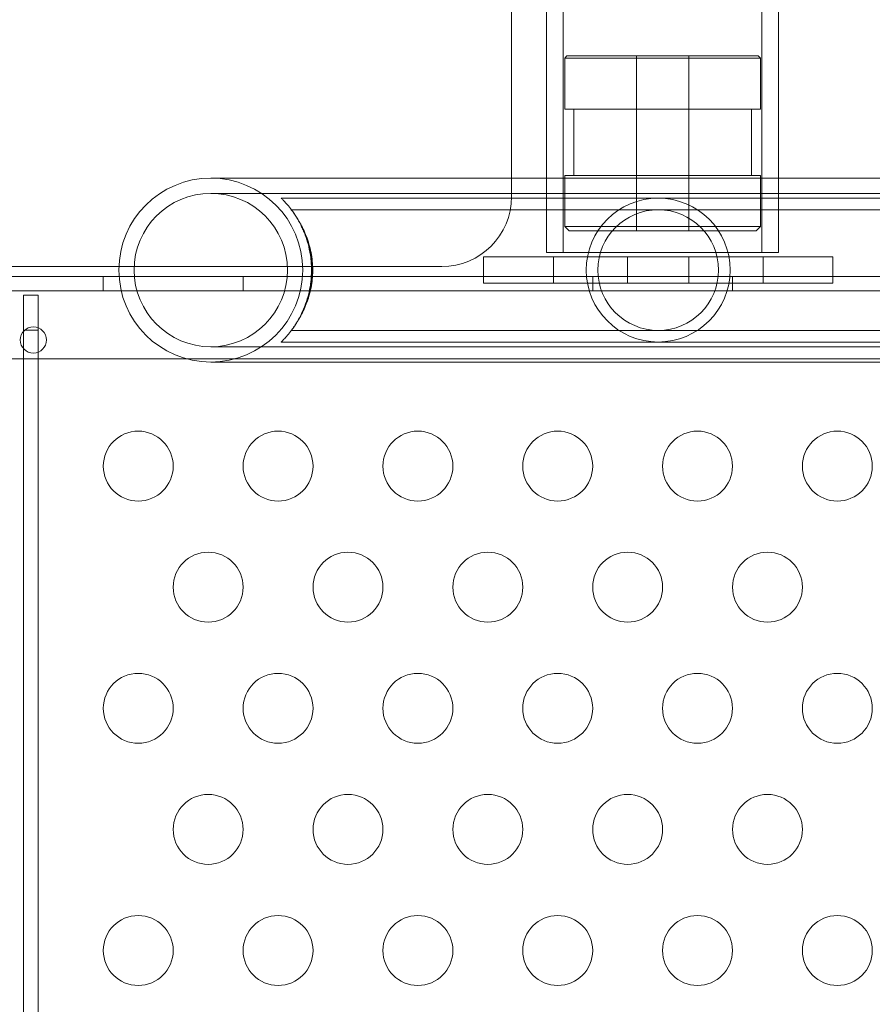
# Model space of a CAD drawing. Extents: x -1153 to 0, y -584 to 0.
# Drawn here: x -614 to -608, y -417 to -410 of the extents above; entities that cross this region are included whole.
import ezdxf

# ---------------------------------------------------------------- set-up
doc = ezdxf.new("R2010")
doc.units = 0
doc.header["$MEASUREMENT"] = 0
doc.header["$PDMODE"] = 64
doc.styles.get("Standard").update_dxf_attribs({"font": 'Helvetica LT 57 Condensed_0.ttf'})
doc.dimstyles.new('FEET-METERS', dxfattribs={"dimtxt": 12, "dimasz": 7, "dimexe": 3, "dimexo": 3, "dimgap": 3, "dimtad": 0, "dimdec": 1, "dimzin": 3, "dimdsep": 46, "dimlunit": 4, "dimtxsty": 'Standard', "dimcen": 0.09, "dimadec": 0, "dimazin": 0, "dimtfac": 2, "dimtdec": 1, "dimtofl": 0, "dimtmove": 0, "dimatfit": 3, "dimfxl": 1, "dimfrac": 2, "dimtolj": 1, "dimtzin": 3, "dimarcsym": 0})

# ---------------------------------------------------------------- blocks, each defined once
blk = doc.blocks.new('*D137')
at = {"color": 0, "lineweight": -2, "transparency": 16777216}
for p, q in [((-751.4057, -396.5565), (-751.4057, -148.3795)), ((-338.2775, -449.6357), (-338.2775, -148.3795)), ((-744.4057, -151.3795), (-630.0678, -151.3795)), ((-345.2775, -151.3795), (-528.051, -151.3795))]:
    blk.add_line(p, q, dxfattribs=at)
at = {"color": 0, "lineweight": 0, "transparency": 16777216}
for points in [[(-744.4057, -150.2128), (-744.4057, -152.5461), (-751.4057, -151.3795)], [(-345.2775, -150.2128), (-345.2775, -152.5461), (-338.2775, -151.3795)]]:
    blk.add_solid(points, dxfattribs=at)
at = {"layer": 'DEFPOINTS', "color": 0, "lineweight": 0, "transparency": 16777216}
for p in [(-751.4057, -151.3795), (-751.4057, -399.5565), (-338.2775, -452.6357)]:
    blk.add_point(p, dxfattribs=at)
at = {"color": 0, "lineweight": 0, "transparency": 16777216, "insert": (-579.0594, -151.3795), "char_height": 12, "attachment_point": 5}
blk.add_mtext('\\A1;34\'-5" [10.5M]', dxfattribs=at)
blk = doc.blocks.new('*D138')
at = {"color": 0, "lineweight": -2, "transparency": 16777216}
for p, q in [((-611.6572, -229.7697), (-789.3251, -229.7697)), ((-786.3251, -236.7697), (-786.3251, -362.0548)), ((-786.3251, -576.9566), (-786.3251, -455.9203)), ((-644.1342, -583.9566), (-789.3251, -583.9566))]:
    blk.add_line(p, q, dxfattribs=at)
at = {"color": 0, "lineweight": 0, "transparency": 16777216}
for points in [[(-787.4918, -236.7697), (-785.1585, -236.7697), (-786.3251, -229.7697)], [(-787.4918, -576.9566), (-785.1585, -576.9566), (-786.3251, -583.9566)]]:
    blk.add_solid(points, dxfattribs=at)
at = {"layer": 'DEFPOINTS', "color": 0, "lineweight": 0, "transparency": 16777216}
for p in [(-608.6572, -229.7697), (-786.3251, -583.9566), (-641.1342, -583.9566)]:
    blk.add_point(p, dxfattribs=at)
at = {"color": 0, "lineweight": 0, "transparency": 16777216, "insert": (-786.3251, -408.9876), "char_height": 12, "attachment_point": 5, "rotation": 90}
blk.add_mtext('\\A1;29\'-6" [9.0M]', dxfattribs=at)
blk = doc.blocks.new('new block')
at = {"color": 0, "linetype": 'Continuous', "lineweight": 0}
for p, q in [((-610.0418, -403.8773), (-610.0418, -411.3448)), ((-609.9218, -403.8773), (-609.9218, -411.8773)), ((-608.5018, -403.8773), (-608.5018, -411.8773)), ((-608.3818, -403.8773), (-608.3818, -411.3448)), ((-610.2918, -411.3448), (-610.2918, -405.9773)), ((-609.8962, -410.471), (-609.9118, -410.4866)), ((-609.9118, -410.4866), (-608.5118, -410.4866)), ((-609.9118, -410.4866), (-609.9118, -410.8507)), ((-609.8962, -410.471), (-608.5274, -410.471)), ((-609.3993, -410.471), (-609.3993, -411.721)), ((-609.0243, -410.471), (-609.0243, -411.721)), ((-608.5274, -410.471), (-608.5118, -410.4866)), ((-608.5118, -410.4866), (-608.5118, -410.8507)), ((-609.9118, -410.8507), (-608.5118, -410.8507)), ((-609.8468, -410.8507), (-609.8468, -411.3257)), ((-608.5768, -410.8507), (-608.5768, -411.3257)), ((-609.2431, -411.3448), (-612.4431, -411.3448)), ((-610.2918, -411.4773), (-610.2918, -411.3448)), ((-610.0418, -411.3448), (-610.0418, -411.8773)), ((-609.9118, -411.3257), (-608.5118, -411.3257)), ((-609.9118, -411.3257), (-609.9118, -411.6898)), ((-609.2431, -411.3448), (-604.4931, -411.3448)), ((-608.5118, -411.3257), (-608.5118, -411.6898)), ((-608.3818, -411.3448), (-608.3818, -411.8773)), ((-609.2431, -411.4538), (-612.4431, -411.4538)), ((-611.9394, -411.4878), (-611.4431, -411.4878)), ((-609.2431, -411.4878), (-611.4431, -411.4878)), ((-609.2431, -411.4538), (-604.4931, -411.4538)), ((-607.0431, -411.4878), (-609.2431, -411.4878)), ((-611.8667, -411.5708), (-611.4431, -411.5708)), ((-609.2431, -411.5708), (-611.4431, -411.5708)), ((-607.0431, -411.5708), (-609.2431, -411.5708)), ((-609.9118, -411.6898), (-608.5118, -411.6898)), ((-609.8806, -411.721), (-609.9118, -411.6898)), ((-608.5431, -411.721), (-608.5118, -411.6898)), ((-609.8806, -411.721), (-608.5431, -411.721)), ((-610.2781, -411.9085), (-610.4931, -411.9085)), ((-610.4931, -411.9085), (-610.4931, -412.096)), ((-610.2781, -411.9085), (-610.208, -411.9085)), ((-610.208, -411.9085), (-609.9931, -411.9085)), ((-608.3818, -411.8773), (-610.0418, -411.8773)), ((-609.9931, -411.9085), (-608.4931, -411.9085)), ((-609.9931, -411.9085), (-609.9931, -412.096)), ((-609.4618, -411.9085), (-609.4618, -412.096)), ((-609.0243, -411.9085), (-609.0243, -412.096)), ((-608.4931, -411.9085), (-608.2781, -411.9085)), ((-608.4931, -411.9085), (-608.4931, -412.096)), ((-608.2781, -411.9085), (-608.208, -411.9085)), ((-607.9931, -411.9085), (-608.208, -411.9085)), ((-607.9931, -411.9085), (-607.9931, -412.096)), ((-628.3236, -411.9773), (-613.1001, -411.9773)), ((-613.1001, -411.9773), (-610.7918, -411.9773)), ((-628.3247, -412.0478), (-613.099, -412.0478)), ((-613.2119, -412.1518), (-613.2119, -412.0478)), ((-613.099, -412.0478), (-604.5219, -412.0478)), ((-612.2119, -412.1518), (-612.2119, -412.0478)), ((-609.7119, -412.1518), (-609.7119, -412.0478)), ((-608.7119, -412.1518), (-608.7119, -412.0478)), ((-610.2781, -412.096), (-610.4931, -412.096)), ((-610.2781, -412.096), (-610.208, -412.096)), ((-610.208, -412.096), (-609.9931, -412.096)), ((-609.9931, -412.096), (-608.4931, -412.096)), ((-608.4931, -412.096), (-608.2781, -412.096)), ((-608.2781, -412.096), (-608.208, -412.096)), ((-607.9931, -412.096), (-608.208, -412.096)), ((-604.5219, -412.1518), (-636.9019, -412.1518)), ((-613.6789, -412.1828), (-613.7829, -412.1828)), ((-613.7829, -412.1828), (-613.7829, -412.4328)), ((-613.6789, -412.4145), (-613.6789, -412.1828)), ((-613.7829, -412.4328), (-613.7748, -412.4328)), ((-613.7829, -412.4411), (-613.7829, -412.4328)), ((-613.7829, -412.5635), (-613.7829, -412.4411)), ((-613.7748, -412.4328), (-613.6789, -412.4328)), ((-613.6789, -412.4328), (-613.6789, -412.4145)), ((-613.6789, -412.4328), (-613.6789, -412.59)), ((-611.8667, -412.4338), (-611.4431, -412.4338)), ((-611.4431, -412.4338), (-609.2431, -412.4338)), ((-609.2431, -412.4338), (-607.0431, -412.4338)), ((-611.9394, -412.5168), (-611.4431, -412.5168)), ((-611.4431, -412.5168), (-609.2431, -412.5168)), ((-609.2431, -412.5168), (-607.0431, -412.5168)), ((-613.7829, -422.9411), (-613.7829, -412.5635)), ((-613.6789, -412.59), (-613.6789, -422.9145)), ((-612.4431, -412.5508), (-609.2431, -412.5508)), ((-609.2431, -412.5508), (-604.4931, -412.5508)), ((-636.6519, -412.6373), (-604.7719, -412.6373)), ((-612.4431, -412.6598), (-609.2431, -412.6598)), ((-609.2431, -412.6598), (-604.4931, -412.6598))]:
    blk.add_line(p, q, dxfattribs=at)
for centre, radius in [((-613.7119, -412.5023), 0.0938), ((-612.9619, -413.4042), 0.25), ((-611.9619, -413.4042), 0.25), ((-610.9619, -413.4042), 0.25), ((-609.9619, -413.4042), 0.25), ((-608.9619, -413.4042), 0.25), ((-607.9619, -413.4042), 0.25), ((-612.4619, -414.2702), 0.25), ((-611.4619, -414.2702), 0.25), ((-610.4619, -414.2702), 0.25), ((-609.4619, -414.2702), 0.25), ((-608.4619, -414.2702), 0.25), ((-612.9619, -415.1363), 0.25), ((-611.9619, -415.1363), 0.25), ((-610.9619, -415.1363), 0.25), ((-609.9619, -415.1363), 0.25), ((-608.9619, -415.1363), 0.25), ((-607.9619, -415.1363), 0.25), ((-612.4619, -416.0023), 0.25), ((-611.4619, -416.0023), 0.25), ((-610.4619, -416.0023), 0.25), ((-609.4619, -416.0023), 0.25), ((-608.4619, -416.0023), 0.25), ((-612.9619, -416.8683), 0.25), ((-611.9619, -416.8683), 0.25), ((-610.9619, -416.8683), 0.25), ((-609.9619, -416.8683), 0.25), ((-608.9619, -416.8683), 0.25), ((-607.9619, -416.8683), 0.25)]:
    blk.add_circle(centre, radius, dxfattribs=at)
for centre, radius, start, end in [((-612.4431, -412.0023), 0.6575, 90, 180), ((-612.4431, -412.0023), 0.6575, 360, 90), ((-612.4431, -412.0023), 0.5485, 0, 180), ((-610.7918, -411.4773), 0.5, 270, 0), ((-609.2431, -412.0023), 0.5145, 0, 180), ((-612.4431, -412.0023), 0.72, 25.51594, 35.48802), ((-609.2431, -412.0023), 0.4315, 0, 180), ((-612.4431, -412.0023), 0.6575, 180, 270), ((-612.4431, -412.0023), 0.5485, 180, 360), ((-612.4431, -412.0023), 0.6575, 270, 0), ((-609.2431, -412.0023), 0.5145, 180, 360), ((-609.2431, -412.0023), 0.4315, 180, 0), ((-612.4431, -412.0023), 0.72, 324.51198, 334.48406)]:
    blk.add_arc(centre, radius, start, end, dxfattribs=at)
for points, knots in [([(-611.8568, -411.5843), (-611.8676, -411.5693), (-611.878, -411.5559), (-611.8974, -411.5323), (-611.9064, -411.5222), (-611.922, -411.5053), (-611.9283, -411.4989), (-611.9348, -411.4923), (-611.9365, -411.4906), (-611.9388, -411.4883), (-611.9394, -411.4878), (-611.9394, -411.4878)], [0, 0, 0, 0, 0.002105438, 0.002105438, 0.004210876, 0.004210876, 0.006316314, 0.006316314, 0.007369033, 0.007369033, 0.008421752, 0.008421752, 0.008421752, 0.008421752]), ([(-611.7138, -412.0023), (-611.7138, -411.9594), (-611.7181, -411.9175), (-611.7343, -411.8356), (-611.7459, -411.7974), (-611.7667, -411.7436), (-611.7742, -411.7264), (-611.7898, -411.6938), (-611.7979, -411.6783), (-611.8146, -411.6488), (-611.8231, -411.6347), (-611.8401, -411.6082), (-611.8486, -411.5959), (-611.8568, -411.5843)], [0.01294006, 0.01294006, 0.01294006, 0.01294006, 0.01616681, 0.01616681, 0.01939355, 0.01939355, 0.02100692, 0.02100692, 0.02262029, 0.02262029, 0.02423367, 0.02423367, 0.02584704, 0.02584704, 0.02584704, 0.02584704]), ([(-611.7196, -412.0023), (-611.7196, -411.9876), (-611.7201, -411.9729), (-611.722, -411.9436), (-611.7235, -411.9289), (-611.7293, -411.8855), (-611.7349, -411.8579), (-611.7453, -411.8182), (-611.7491, -411.8052), (-611.7571, -411.7802), (-611.7613, -411.7681), (-611.7701, -411.745), (-611.7746, -411.7338), (-611.7839, -411.7123), (-611.7886, -411.702), (-611.7933, -411.6921)], [0.008997962, 0.008997962, 0.008997962, 0.008997962, 0.010119443, 0.010119443, 0.011240924, 0.011240924, 0.013483886, 0.013483886, 0.014605367, 0.014605367, 0.015726848, 0.015726848, 0.016848329, 0.016848329, 0.01796981, 0.01796981, 0.01796981, 0.01796981]), ([(-611.7933, -411.6921), (-611.7926, -411.6937), (-611.7918, -411.6953), (-611.7819, -411.7164), (-611.773, -411.7377), (-611.7608, -411.772), (-611.7569, -411.7839), (-611.7495, -411.8086), (-611.746, -411.8215), (-611.7366, -411.8607), (-611.7317, -411.8878), (-611.7266, -411.9299), (-611.7253, -411.9441), (-611.7235, -411.9732), (-611.7231, -411.9878), (-611.7231, -412.0023)], [0.01725545, 0.01725545, 0.01725545, 0.01725545, 0.017433011, 0.017433011, 0.019631445, 0.019631445, 0.020730663, 0.020730663, 0.02182988, 0.02182988, 0.024028314, 0.024028314, 0.025127531, 0.025127531, 0.026226748, 0.026226748, 0.026226748, 0.026226748]), ([(-611.8568, -412.4203), (-611.8403, -412.3971), (-611.8231, -412.3709), (-611.7982, -412.3268), (-611.7901, -412.3113), (-611.7743, -412.2784), (-611.7668, -412.2612), (-611.753, -412.2256), (-611.7467, -412.2072), (-611.7382, -412.1784), (-611.7355, -412.1687), (-611.7306, -412.1488), (-611.7283, -412.1386), (-611.7222, -412.108), (-611.7191, -412.0873), (-611.716, -412.0558), (-611.7151, -412.0452), (-611.7141, -412.0238), (-611.7138, -412.013), (-611.7138, -412.0023)], [0.00000026, 0.00000026, 0.00000026, 0.00000026, 0.00323521, 0.00323521, 0.00485269, 0.00485269, 0.00647016, 0.00647016, 0.00808764, 0.00808764, 0.00889637, 0.00889637, 0.00970511, 0.00970511, 0.01132259, 0.01132259, 0.01213132, 0.01213132, 0.01294006, 0.01294006, 0.01294006, 0.01294006]), ([(-611.7231, -412.0023), (-611.7231, -412.0312), (-611.7248, -412.0599), (-611.73, -412.1025), (-611.7321, -412.1165), (-611.737, -412.1438), (-611.7398, -412.1571), (-611.7492, -412.1962), (-611.7567, -412.2212), (-611.7732, -412.2672), (-611.782, -412.2884), (-611.7919, -412.3095), (-611.7926, -412.3109), (-611.7933, -412.3124)], [0.026226748, 0.026226748, 0.026226748, 0.026226748, 0.028421611, 0.028421611, 0.029519043, 0.029519043, 0.030616474, 0.030616474, 0.032811337, 0.032811337, 0.0350062, 0.0350062, 0.035174243, 0.035174243, 0.035174243, 0.035174243]), ([(-611.7933, -412.3124), (-611.7839, -412.2927), (-611.7745, -412.2713), (-611.7614, -412.2365), (-611.7571, -412.2245), (-611.7491, -412.1995), (-611.7453, -412.1864), (-611.7349, -412.1467), (-611.7294, -412.1192), (-611.7236, -412.0762), (-611.7221, -412.0615), (-611.7201, -412.0318), (-611.7196, -412.017), (-611.7196, -412.0023)], [0.000000289, 0.000000289, 0.000000289, 0.000000289, 0.002249708, 0.002249708, 0.003374417, 0.003374417, 0.004499126, 0.004499126, 0.006748544, 0.006748544, 0.007873253, 0.007873253, 0.008997962, 0.008997962, 0.008997962, 0.008997962]), ([(-611.9394, -412.5168), (-611.9394, -412.5168), (-611.9388, -412.5162), (-611.9365, -412.5139), (-611.9348, -412.5123), (-611.9305, -412.5079), (-611.9278, -412.5051), (-611.9215, -412.4987), (-611.918, -412.4949), (-611.9063, -412.4823), (-611.8973, -412.4721), (-611.878, -412.4487), (-611.8676, -412.4353), (-611.8568, -412.4203)], [0.051095918, 0.051095918, 0.051095918, 0.051095918, 0.052148665, 0.052148665, 0.053201412, 0.053201412, 0.054254158, 0.054254158, 0.055306905, 0.055306905, 0.057412399, 0.057412399, 0.059517892, 0.059517892, 0.059517892, 0.059517892])]:
    blk.add_open_spline(points, degree=3, knots=knots, dxfattribs=at)
blk = doc.blocks.new('B311302r0')
at = {"lineweight": 0}
blk.add_blockref('new block', (439.7194, 361.1972), dxfattribs=at)

msp = doc.modelspace()

# ---------------------------------------------------------------- block references
at = {"lineweight": 0}
msp.add_blockref('B311302r0', (-439.7194, -361.1972), dxfattribs=at)

# ---------------------------------------------------------------- dimensions: what is measured, and where the dimension line sits
dim = msp.add_linear_dim(base=(-751.4057, -151.3795), p1=(-338.2775, -452.6357), p2=(-751.4057, -399.5565), dimstyle='FEET-METERS', dxfattribs=at)
dim.commit()
dim.dimension.update_dxf_attribs({"geometry": '*D137', "text_midpoint": (-579.0594, -151.3795), "dimtype": 160})
dim = msp.add_linear_dim(base=(-786.3251, -583.9566), p1=(-608.6572, -229.7697), p2=(-641.1342, -583.9566), angle=90, dimstyle='FEET-METERS', dxfattribs=at)
dim.commit()
dim.dimension.update_dxf_attribs({"geometry": '*D138', "text_midpoint": (-786.3251, -408.9876), "dimtype": 160})

doc.saveas('drawing.dxf')
